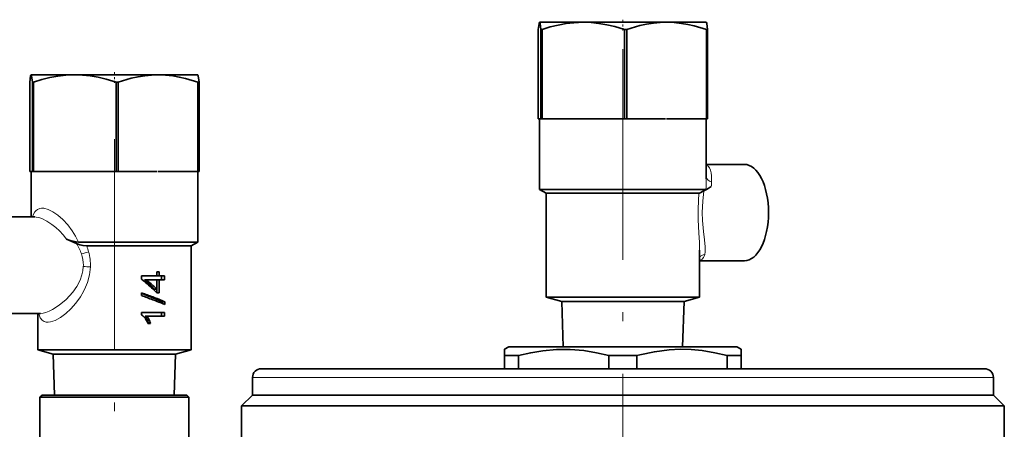
# Model space of a CAD drawing. Extents: x 0 to 420, y 0 to 297.
# Drawn here: x 144 to 201, y 165 to 188 of the extents above; entities that cross this region are included whole.
import ezdxf

# ---------------------------------------------------------------- set-up
doc = ezdxf.new("R2010")
doc.units = 0
doc.linetypes.add('DASHDOT', pattern=[18.5, 12, -3, 0.5, -3])

msp = doc.modelspace()

# ---------------------------------------------------------------- linework, layer by layer
at = {"color": 7, "lineweight": 35}
for p, q in [((174.003494, 187.862396), (174.007339, 187.86351)), ((174.005417, 187.86351), (174.003494, 187.862396)), ((174.007339, 187.86351), (174.005417, 187.86351)), ((176.49852, 187.86351), (174.007339, 187.86351)), ((181.246597, 187.86351), (176.49852, 187.86351)), ((183.505417, 187.86351), (181.246597, 187.86351)), ((183.505417, 187.86351), (183.507339, 187.862396)), ((173.931244, 182.36351), (173.931244, 187.459366)), ((174.083435, 187.459366), (174.147324, 187.459366)), ((174.083435, 187.459366), (174.083435, 182.36351)), ((174.147324, 182.36351), (174.147324, 187.459366)), ((178.849716, 187.459366), (178.971497, 187.459366)), ((178.849716, 187.459366), (178.849716, 182.36351)), ((178.971497, 182.36351), (178.971497, 187.459366)), ((183.521698, 187.459366), (183.57959, 187.459366)), ((183.521698, 187.459366), (183.521698, 182.36351)), ((183.57959, 182.36351), (183.57959, 187.459366)), ((145.003479, 184.862396), (145.007339, 184.86351)), ((145.005417, 184.86351), (145.003479, 184.862396)), ((145.007339, 184.86351), (145.005417, 184.86351)), ((147.49852, 184.86351), (145.007339, 184.86351)), ((152.246597, 184.86351), (147.49852, 184.86351)), ((154.505417, 184.86351), (152.246597, 184.86351)), ((154.505417, 184.86351), (154.507339, 184.862396)), ((144.931244, 179.36351), (144.931244, 184.459366)), ((145.083435, 184.459366), (145.147339, 184.459366)), ((145.083435, 184.459366), (145.083435, 179.36351)), ((145.147339, 179.36351), (145.147339, 184.459366)), ((149.849716, 184.459366), (149.971497, 184.459366)), ((149.849716, 184.459366), (149.849716, 179.36351)), ((149.971497, 179.36351), (149.971497, 184.459366)), ((154.521698, 184.459366), (154.57959, 184.459366)), ((154.521698, 184.459366), (154.521698, 179.36351)), ((154.57959, 179.36351), (154.57959, 184.459366)), ((173.931244, 182.36351), (174.007339, 182.36351)), ((174.005417, 182.36351), (174.005417, 178.330017)), ((174.007339, 182.36351), (174.083435, 182.36351)), ((174.083435, 182.36351), (174.147324, 182.36351)), ((174.147324, 182.36351), (176.49852, 182.36351)), ((176.49852, 182.36351), (178.849716, 182.36351)), ((178.849716, 182.36351), (178.971497, 182.36351)), ((178.971497, 182.36351), (181.189011, 182.36351)), ((181.246597, 182.36351), (183.521698, 182.36351)), ((183.505417, 182.36351), (183.505417, 178.92984)), ((183.521698, 182.36351), (183.57959, 182.36351)), ((185.683624, 179.763519), (183.505417, 179.763519)), ((144.931244, 179.36351), (145.007339, 179.36351)), ((145.005417, 179.36351), (145.005417, 176.763504)), ((145.007339, 179.36351), (145.083435, 179.36351)), ((145.083435, 179.36351), (145.147339, 179.36351)), ((145.147339, 179.36351), (147.49852, 179.36351)), ((147.49852, 179.36351), (149.849716, 179.36351)), ((149.849716, 179.36351), (149.971497, 179.36351)), ((149.971497, 179.36351), (152.189011, 179.36351)), ((152.246597, 179.36351), (154.521698, 179.36351)), ((154.505417, 179.36351), (154.505417, 175.330017)), ((154.521698, 179.36351), (154.57959, 179.36351)), ((174.005417, 178.330017), (181.130417, 178.330017)), ((174.380417, 178.11351), (174.005417, 178.330017)), ((174.380417, 178.11351), (180.942917, 178.11351)), ((174.380417, 178.11351), (174.380417, 172.186142)), ((180.942917, 178.11351), (183.078293, 178.11351)), ((181.130417, 178.330017), (183.490967, 178.330017)), ((183.376251, 178.257126), (183.553528, 178.357788)), ((183.553513, 178.357788), (183.614502, 178.393005)), ((183.793518, 178.499557), (183.614502, 178.393005)), ((142.827209, 176.763519), (145.208801, 176.763519)), ((147.031219, 175.499557), (147.587311, 175.257126)), ((147.708298, 175.330017), (152.130417, 175.330017)), ((152.130417, 175.330017), (154.505417, 175.330017)), ((154.130417, 175.11351), (154.505417, 175.330017)), ((148.177063, 175.11351), (151.942917, 175.11351)), ((151.942917, 175.11351), (154.130417, 175.11351)), ((154.130417, 175.11351), (154.130417, 169.186142)), ((183.130417, 174.863861), (183.130417, 172.186142)), ((185.683624, 174.263504), (183.130417, 174.263504)), ((152.172729, 173.401627), (152.172729, 173.635391)), ((152.172729, 173.635391), (152.316895, 173.635391)), ((152.316895, 173.635391), (152.316895, 173.401627)), ((151.307922, 173.219299), (151.307922, 173.401627)), ((151.307922, 173.401627), (151.942917, 173.401627)), ((151.476715, 173.187332), (151.581039, 173.187332)), ((151.581039, 173.187332), (151.942917, 173.187332)), ((151.942917, 173.401627), (152.172729, 173.401627)), ((151.942917, 173.187332), (152.172729, 173.187332)), ((152.316895, 173.401627), (152.170517, 173.401627)), ((152.316895, 173.187332), (152.170517, 173.187332)), ((152.172729, 172.650101), (152.172729, 173.187332)), ((152.316895, 173.401627), (152.607422, 173.401627)), ((152.316895, 173.187332), (152.607422, 173.187332)), ((152.316895, 173.187332), (152.316895, 172.447083)), ((152.444458, 173.401627), (152.444458, 173.187332)), ((152.607422, 173.401627), (152.607422, 173.187332)), ((151.307922, 172.277542), (151.307922, 172.437332)), ((152.034607, 172.650101), (152.172729, 172.650101)), ((152.170517, 172.650101), (152.170517, 172.447083)), ((152.172729, 172.447083), (152.316895, 172.447083)), ((152.622177, 171.933578), (152.458359, 171.933578)), ((152.458359, 171.933578), (152.458359, 171.843063)), ((152.622177, 171.933578), (152.622177, 171.773483)), ((174.380417, 172.186142), (180.942917, 172.186142)), ((175.268356, 171.948212), (174.380417, 172.186142)), ((175.268356, 171.948212), (175.735535, 171.948212)), ((175.348694, 169.36351), (175.268356, 171.948212)), ((175.735535, 171.948212), (180.498947, 171.948212)), ((180.498947, 171.948212), (182.242477, 171.948212)), ((180.942917, 172.186142), (183.130417, 172.186142)), ((182.16214, 169.36351), (182.242477, 171.948212)), ((182.242477, 171.948212), (183.130417, 172.186142)), ((142.827209, 171.263504), (145.533554, 171.263504)), ((145.380417, 171.263504), (145.380417, 169.186142)), ((151.307922, 171.178101), (151.307922, 171.3172)), ((151.307922, 171.3172), (151.942917, 171.3172)), ((151.942917, 171.3172), (152.607422, 171.3172)), ((152.444458, 171.3172), (152.444458, 171.102921)), ((152.607422, 171.3172), (152.607422, 171.102921)), ((151.506653, 171.102921), (151.612793, 171.102921)), ((151.612793, 171.102921), (151.942917, 171.102921)), ((151.665543, 170.693832), (151.63533, 170.765427)), ((151.686218, 170.749268), (151.703629, 170.693832)), ((151.803238, 170.749268), (151.821701, 170.693832)), ((151.942917, 171.102921), (152.607422, 171.102921)), ((151.665543, 170.693832), (151.821701, 170.693832)), ((145.380417, 169.186142), (151.942917, 169.186142)), ((146.268356, 168.948212), (145.380417, 169.186142)), ((151.942917, 169.186142), (154.130417, 169.186142)), ((153.242477, 168.948212), (154.130417, 169.186142)), ((172.255417, 169.36351), (172.005417, 169.219177)), ((172.005417, 168.858322), (172.005417, 169.219177)), ((172.255417, 169.36351), (184.459702, 169.36351)), ((184.459702, 169.36351), (185.255417, 169.36351)), ((185.255417, 169.36351), (185.505417, 169.219177)), ((185.505417, 169.219177), (185.505417, 168.858322)), ((146.268356, 168.948212), (146.735535, 168.948212)), ((146.340912, 166.61351), (146.268356, 168.948212)), ((146.735535, 168.948212), (151.498947, 168.948212)), ((151.498947, 168.948212), (153.242477, 168.948212)), ((153.169922, 166.61351), (153.242477, 168.948212)), ((172.005417, 168.858322), (172.807266, 168.858322)), ((172.005417, 168.11351), (172.005417, 168.858322)), ((172.807266, 168.11351), (172.807266, 168.858322)), ((177.953568, 168.858322), (179.557266, 168.858322)), ((177.953568, 168.11351), (177.953568, 168.858322)), ((179.557266, 168.11351), (179.557266, 168.858322)), ((184.703568, 168.858322), (185.227585, 168.858322)), ((184.703568, 168.11351), (184.703568, 168.858322)), ((185.227585, 168.858322), (185.505417, 168.858322)), ((185.505417, 168.858322), (185.505417, 168.11351)), ((158.130417, 168.11351), (196.85556, 168.11351)), ((196.85556, 168.11351), (199.380417, 168.11351)), ((157.630417, 167.61351), (157.630417, 166.61351)), ((199.880417, 167.61351), (199.880417, 166.61351)), ((145.630417, 166.61351), (145.505417, 166.48851)), ((145.505417, 166.48851), (153.485138, 166.48851)), ((145.505417, 161.86351), (145.505417, 166.48851)), ((145.630417, 166.61351), (153.375443, 166.61351)), ((153.375443, 166.61351), (153.880417, 166.61351)), ((154.005417, 166.48851), (153.485138, 166.48851)), ((153.880417, 166.61351), (154.005417, 166.48851)), ((154.005417, 166.48851), (154.005417, 161.86351)), ((157.630417, 166.61351), (157.005417, 165.98851)), ((160.216492, 166.61351), (157.630417, 166.61351)), ((197.294342, 166.61351), (160.216492, 166.61351)), ((199.880417, 166.61351), (197.294342, 166.61351)), ((199.880417, 166.61351), (200.505417, 165.98851)), ((157.005417, 165.98851), (159.667999, 165.98851)), ((157.005417, 161.86351), (157.005417, 165.98851)), ((200.505417, 165.98851), (159.667999, 165.98851)), ((200.505417, 165.98851), (200.505417, 161.652725))]:
    msp.add_line(p, q, dxfattribs=at)
at = {"color": 7, "linetype": 'DASHDOT', "lineweight": 13, "ltscale": 0.015191}
msp.add_line((178.755417, 188.01181), (178.755417, 187.40419), dxfattribs=at)
at = {"color": 7, "linetype": 'DASHDOT', "lineweight": 13}
for p, q in [((178.755417, 186.328033), (178.755417, 138.753799)), ((149.755417, 181.194855), (149.755417, 159.218765))]:
    msp.add_line(p, q, dxfattribs=at)
at = {"color": 7, "linetype": 'DASHDOT', "lineweight": 13, "ltscale": 0.015183}
msp.add_line((149.755417, 185.011795), (149.755417, 184.404465), dxfattribs=at)
at = {"color": 7, "lineweight": 13}
for p, q in [((147.87645, 174.659454), (147.874878, 174.6642)), ((147.982071, 173.936676), (147.983612, 174.013504)), ((145.454514, 171.19751), (145.436554, 171.263519)), ((145.459259, 171.18219), (145.454514, 171.19751)), ((151.568298, 171.00943), (151.678162, 171.00943)), ((151.686218, 170.749283), (151.803223, 170.749283)), ((157.630417, 167.61351), (197.294342, 167.61351)), ((197.294342, 167.61351), (199.880417, 167.61351))]:
    msp.add_line(p, q, dxfattribs=at)
at = {"color": 7, "lineweight": 35}
for points in [[(173.931244, 187.459366), (173.979095, 187.804276), (173.995316, 187.852631), (174.000763, 187.860245), (174.003494, 187.862396)], [(174.007339, 187.86351), (174.010498, 187.862762), (174.012589, 187.86142), (174.0168, 187.856796), (174.023087, 187.844955), (174.035629, 187.804199), (174.083435, 187.459366)], [(174.147324, 187.459366), (174.606537, 187.595642), (175.071045, 187.708008), (175.516022, 187.788727), (175.965271, 187.841278), (176.49852, 187.86351)], [(176.49852, 187.86351), (176.936768, 187.848373), (177.373276, 187.804031), (177.835922, 187.726501), (178.295288, 187.620758), (178.849716, 187.459366)], [(178.971497, 187.459366), (179.720306, 187.674744), (180.10762, 187.756836), (180.497696, 187.816803), (180.870834, 187.851639), (181.246597, 187.86351)], [(181.246597, 187.86351), (181.670471, 187.848465), (182.092255, 187.804199), (182.453461, 187.744003), (182.81218, 187.665192), (183.521698, 187.459366)], [(183.57959, 187.459366), (183.531738, 187.804276), (183.515518, 187.852631), (183.510071, 187.860245), (183.507339, 187.862396)], [(144.931244, 184.459366), (144.979095, 184.804276), (144.995316, 184.852631), (145.000763, 184.860245), (145.003479, 184.862396)], [(145.007339, 184.86351), (145.010498, 184.862762), (145.012604, 184.86142), (145.0168, 184.856796), (145.023102, 184.844955), (145.035629, 184.804199), (145.083435, 184.459366)], [(145.147339, 184.459366), (145.61058, 184.596634), (146.079041, 184.709641), (146.526718, 184.790314), (146.976761, 184.842117), (147.49852, 184.86351)], [(147.49852, 184.86351), (147.937088, 184.84845), (148.375015, 184.803833), (148.836685, 184.72641), (149.292694, 184.621552), (149.849716, 184.459366)], [(149.971497, 184.459366), (150.720306, 184.674744), (151.10762, 184.756836), (151.497696, 184.816803), (151.870834, 184.851639), (152.246597, 184.86351)], [(152.246597, 184.86351), (152.670471, 184.848465), (153.092255, 184.804199), (153.453461, 184.744003), (153.81218, 184.665192), (154.521698, 184.459366)], [(154.57959, 184.459366), (154.531738, 184.804276), (154.515518, 184.852631), (154.510071, 184.860245), (154.507355, 184.862396)], [(183.078293, 178.11351), (183.089874, 178.115265), (183.128265, 178.128967), (183.376251, 178.257126)], [(183.614502, 178.393005), (183.511597, 178.33728), (183.495422, 178.330841), (183.490967, 178.330017)], [(147.708298, 175.330017), (147.566071, 175.340607), (147.23317, 175.421829), (147.031219, 175.499557)], [(147.587311, 175.257126), (147.791611, 175.180801), (147.968842, 175.135559), (148.177063, 175.11351)], [(151.521866, 170.966248), (151.380157, 171.126938), (151.307922, 171.178101)], [(177.953568, 168.858322), (177.241547, 169.026428), (176.532211, 169.144241), (175.753067, 169.211258), (174.975159, 169.209824), (174.195908, 169.139969), (173.502869, 169.023087), (172.807266, 168.858322)], [(184.703568, 168.858322), (183.991547, 169.026428), (183.282211, 169.144241), (182.649048, 169.203857), (182.017059, 169.218445), (181.384827, 169.187607), (180.552658, 169.079727), (179.716583, 168.899994), (179.557266, 168.858322)]]:
    msp.add_lwpolyline(points, dxfattribs=at)
at = {"color": 7, "lineweight": 13}
for points in [[(183.505402, 179.725723), (183.61232, 179.658768), (183.694916, 179.560547), (183.75415, 179.433594), (183.791718, 179.282623), (183.811295, 179.106293), (183.810928, 178.766647)], [(183.043823, 176.611862), (183.039444, 177.222748), (183.078293, 178.11351)], [(183.376251, 178.257126), (183.308197, 177.667694), (183.277222, 177.013519)], [(145.088593, 176.763504), (145.146774, 176.924194), (145.225372, 177.058548), (145.271957, 177.113403)], [(145.271957, 177.113403), (145.376389, 177.196213), (145.500732, 177.246643), (145.606903, 177.262466), (145.721283, 177.259094), (145.973099, 177.195663), (146.247498, 177.061935), (146.531921, 176.865662), (146.816269, 176.615479), (147.091843, 176.317078), (147.344482, 175.983368), (147.540436, 175.667297), (147.708298, 175.330017)], [(183.277222, 177.013519), (183.292191, 176.564301), (183.35498, 175.935684)], [(147.031219, 175.499557), (146.838806, 175.743332), (146.630814, 175.967026), (146.415604, 176.165909), (146.192627, 176.343018), (145.90387, 176.531906), (145.619339, 176.671432)], [(183.130417, 174.863861), (183.115295, 175.329697), (183.082504, 175.848389), (183.043823, 176.611862)], [(183.35498, 175.935684), (183.415817, 175.458923), (183.451202, 175.065033), (183.44693, 174.778107), (183.422989, 174.630707)], [(183.422989, 174.630707), (183.391266, 174.530609), (183.34668, 174.444412), (183.271851, 174.358932), (183.130417, 174.283844)], [(147.377258, 172.476181), (147.606476, 172.800293), (147.793762, 173.153244), (147.904129, 173.457321), (147.957413, 173.694565), (147.982071, 173.936676)], [(148.387955, 173.922714), (148.336685, 173.464081), (148.216125, 173.019989), (148.115768, 172.764893), (147.997116, 172.519333), (147.815872, 172.21019)], [(145.533554, 171.263504), (145.685226, 171.278168), (145.850281, 171.320389), (146.030518, 171.389755), (146.21994, 171.483963), (146.611496, 171.737152), (147.003693, 172.068359), (147.196167, 172.264496), (147.377258, 172.476181)], [(147.815872, 172.21019), (147.558823, 171.852173), (147.277191, 171.531891), (146.979843, 171.25412), (146.677307, 171.028397), (146.381027, 170.865341), (146.10788, 170.77739), (145.984512, 170.763809), (145.871094, 170.770935), (145.740738, 170.812027), (145.631241, 170.88739), (145.530701, 171.016174), (145.459259, 171.18219)]]:
    msp.add_lwpolyline(points, dxfattribs=at)
for centre, radius, start, end in [((167.568237, 179.022827), 15.937597, 357.50858, 359.665704), ((175.965347, 179.146484), 7.854816, 355.275836, 357.228291), ((145.329651, 173.793488), 2.690299, 18.885897, 32.955519), ((145.938141, 174.004852), 2.045671, 0.242523, 18.660756), ((146.815109, 179.141983), 4.606592, 283.320711, 288.63677), ((145.039642, 173.900482), 3.363736, 15.102257, 21.137986), ((145.48291, 174.012344), 2.906494, 358.232844, 15.250122), ((146.802139, 133.765854), 40.188153, 87.738151, 88.317542), ((145.066833, 171.236374), 0.389617, 354.273573, 3.993324)]:
    msp.add_arc(centre, radius, start, end, dxfattribs=at)
at = {"color": 7, "lineweight": 35}
for centre, radius, start, end in [((136.917694, 156.193176), 22.292677, 47.623456, 49.796006), ((138.217896, 158.836365), 19.538331, 45.887533, 47.265261), ((138.261566, 157.896927), 20.278179, 47.570365, 48.940846), ((142.23526, 146.423813), 27.550214, 69.368112, 70.772931), ((142.863327, 149.808289), 24.122336, 68.209554, 69.508219), ((140.73082, 161.435242), 15.923215, 44.773772, 45.870324), ((140.835693, 160.720413), 16.457403, 46.459138, 47.553078), ((140.832184, 160.5177), 16.459598, 46.44948, 47.543451), ((142.233948, 146.27594), 27.539386, 69.356691, 70.76216), ((146.591553, 159.067352), 14.140807, 65.487758, 68.309576), ((146.498779, 157.689468), 15.504639, 66.737676, 69.44377), ((146.497803, 157.535706), 15.4992, 66.725102, 69.432377), ((150.903717, 170.638504), 0.761028, 29.167592, 37.605174), ((150.521149, 170.268585), 1.21993, 24.033031, 34.882473), ((150.166641, 170.217773), 1.609851, 19.27881, 29.458087), ((151.025696, 170.622925), 0.758292, 30.642797, 39.268807), ((150.335541, 170.204376), 1.565581, 20.367672, 30.947932), ((158.130417, 167.61351), 0.5, 90.000003, 179.999995), ((199.380417, 167.61351), 0.5, 360, 90.000003)]:
    msp.add_arc(centre, radius, start, end, dxfattribs=at)
msp.add_ellipse((185.683624, 177.013519), major_axis=(0, 2.75), ratio=0.5, start_param=3.141592654, end_param=6.283185307, dxfattribs=at)
at = {"color": 7, "lineweight": 13}
for centre, major_axis, ratio, start_param, end_param in [((184.003586, 179.085358), (0.499847, 0.01239), 0.685196, 3.208214522, 4.299899988), ((146.369965, 174.978195), (1.456772, -1.689102), 0.396899, 2.489219246, 2.811819257), ((183.547867, 174.19751), (0.473801, -0.15976), 0.863773, 2.109919758, 2.86332377)]:
    msp.add_ellipse(centre, major_axis=major_axis, ratio=ratio, start_param=start_param, end_param=end_param, dxfattribs=at)

doc.saveas('drawing.dxf')
